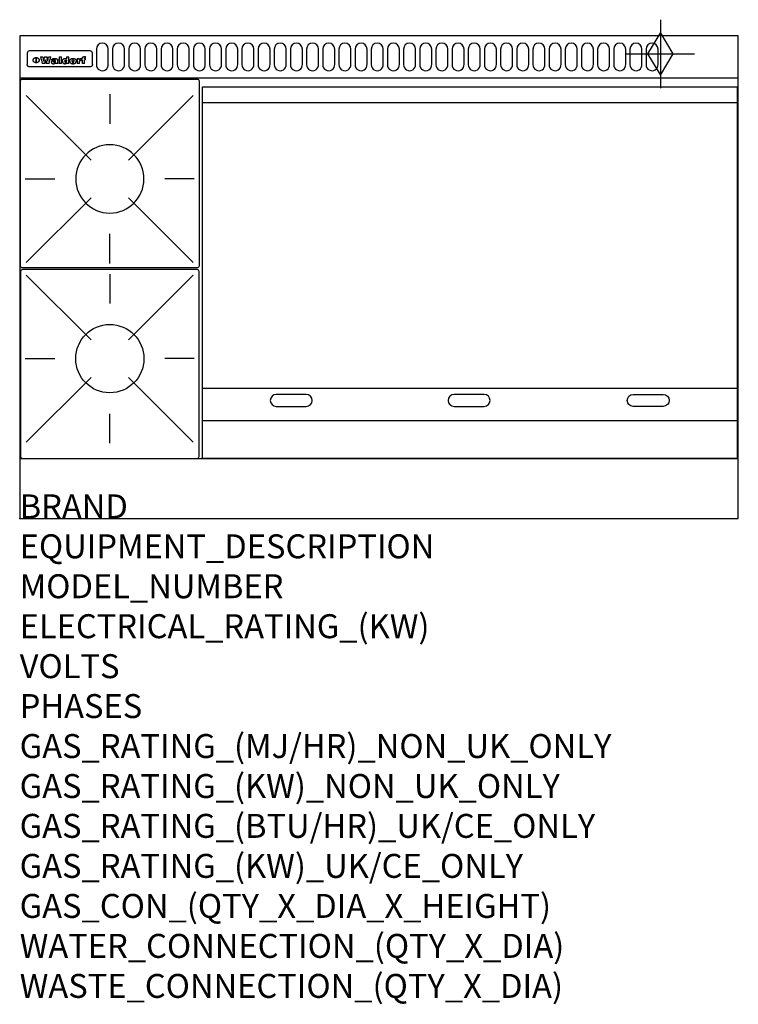
# Model space of a CAD drawing. Extents: x 0 to 1200, y -811 to 832.
import ezdxf

# ---------------------------------------------------------------- set-up
doc = ezdxf.new("R2010")
doc.units = 0
doc.header["$LTSCALE"] = 2.5
for name, color, linetype in [('Moffat_2D_Hyd', 3, 'CONTINUOUS'), ('Moffat_Detail', 5, 'CONTINUOUS'), ('Moffat_Profile', 1, 'CONTINUOUS')]:
    doc.layers.add(name, color=color, linetype=linetype)
doc.layers.add('Moffat_Notes', color=2, linetype='CONTINUOUS', plot=False)
doc.styles.get("Standard").update_dxf_attribs({"font": 'txt.shx'})

# ---------------------------------------------------------------- blocks, each defined once
blk = doc.blocks.new('GAS_CONNECTION')
at = {"layer": 'Moffat_2D_Hyd'}
for p, q in [((0, 57.1), (0, -57.1)), ((-57.1, 0), (57.1, 0))]:
    blk.add_line(p, q, dxfattribs=at)
blk.add_lwpolyline([(0, -35.7), (21.4, 0), (0, 35.7), (-21.4, 0), (0, -35.7)], dxfattribs=at)
blk = doc.blocks.new('WALD_POTSTAND')
at = {"layer": 'Moffat_Detail'}
for p, q in [((9.6, 287.9), (117.6, 179.9)), ((149, 289.6), (149, 240.4)), ((288.4, 287.9), (180.4, 179.9)), ((7.9, 148.5), (57.1, 148.5)), ((290.1, 148.5), (240.9, 148.5)), ((9.6, 9.1), (117.6, 117.1)), ((288.4, 9.1), (180.4, 117.1)), ((149, 7.4), (149, 56.6))]:
    blk.add_line(p, q, dxfattribs=at)
blk.add_lwpolyline([(3, 0), (295, 0, 0.414214), (298, 3), (298, 312, 0.414214), (295, 315), (3, 315, 0.414214), (0, 312), (0, 3, 0.414214)], format="xyb", close=True, dxfattribs=at)
blk.add_circle((149, 148.5), 57, dxfattribs=at)

msp = doc.modelspace()

# ---------------------------------------------------------------- linework, layer by layer
at = {"layer": 'Moffat_Detail'}
for p, q in [((12.5, 776.5), (12.5, 776.1)), ((12.5, 776.1), (12.5, 773.6)), ((12.5, 773.6), (12.5, 759.5)), ((117.5, 780), (16.5, 780)), ((121.5, 776.1), (121.5, 776.5)), ((121.5, 773.6), (121.5, 776.1)), ((121.5, 759.5), (121.5, 773.6)), ((12.5, 759.5), (12.5, 757.1)), ((27.3, 760.3), (27.3, 768.9)), ((27.8, 768.9), (27.8, 760.3)), ((34.6, 770.3), (38.7, 770.3)), ((42, 759), (37.8, 759)), ((41.7, 770.3), (45.2, 770.3)), ((49, 759), (44.9, 759)), ((48.1, 770.3), (52.1, 770.3)), ((57.2, 764.6), (53.4, 764.6)), ((59.5, 765.3), (59.5, 765.3)), ((59.8, 764.7), (59.8, 764.7)), ((59.8, 762.4), (59.8, 762.1)), ((63.9, 759), (60.1, 759)), ((63.5, 759.9), (63.5, 764.4)), ((63.9, 759), (63.9, 759.2)), ((65.8, 770.3), (65.8, 759)), ((65.8, 770.3), (69.7, 770.3)), ((69.7, 759), (65.8, 759)), ((69.7, 759), (69.7, 770.3)), ((78.3, 770.3), (78.3, 766.3)), ((78.3, 770.3), (82, 770.3)), ((78.6, 760), (78.6, 759)), ((82, 759), (78.6, 759)), ((82, 759), (82, 770.3)), ((96, 767.2), (99.5, 767.2)), ((96, 767.2), (96, 759)), ((99.8, 759), (96, 759)), ((99.5, 765.6), (99.5, 767.2)), ((99.8, 759), (99.8, 762.3)), ((102.5, 767.4), (102.8, 767.4)), ((102.8, 764.1), (102.8, 767.4)), ((103.4, 767.2), (104.6, 767.2)), ((103.4, 767.2), (103.4, 765.3)), ((104.6, 765.3), (103.4, 765.3)), ((104.6, 767.7), (104.6, 767.2)), ((104.6, 765.3), (104.6, 759)), ((108.4, 759), (104.6, 759)), ((107.9, 770.6), (110, 770.6)), ((108.4, 767.2), (110, 767.2)), ((110, 765.3), (108.4, 765.3)), ((108.4, 759), (108.4, 765.3)), ((110, 768.4), (110, 770.6)), ((110, 765.3), (110, 767.2)), ((121.5, 757.1), (121.5, 759.5)), ((117.5, 753.3), (16.5, 753.3)), ((305, 694), (1198, 694)), ((305, 217.5), (1198, 217.5)), ((305, 163), (1198, 163))]:
    msp.add_line(p, q, dxfattribs=at)
for points in [[(128, 783), (128, 757, 1.03045), (148, 757.6), (148, 783, 1), (128, 783, 1)], [(155, 783), (155, 757, 1.03045), (175, 757.6), (175, 783, 1), (155, 783, 1)], [(182, 783), (182, 757, 1.03045), (202, 757.6), (202, 783, 1), (182, 783, 1)], [(209, 783), (209, 757, 1.03045), (229, 757.6), (229, 783, 1), (209, 783, 1)], [(236, 783), (236, 757, 1.03045), (256, 757.6), (256, 783, 1), (236, 783, 1)], [(263, 783), (263, 757, 1.03045), (283, 757.6), (283, 783, 1), (263, 783, 1)], [(290, 783), (290, 757, 1.03045), (310, 757.6), (310, 783, 1), (290, 783, 1)], [(317, 783), (317, 757, 1.03045), (337, 757.6), (337, 783, 1), (317, 783, 1)], [(344, 783), (344, 757, 1.03045), (364, 757.6), (364, 783, 1), (344, 783, 1)], [(371, 783), (371, 757, 1.03045), (391, 757.6), (391, 783, 1), (371, 783, 1)], [(398, 783), (398, 757, 1.03045), (418, 757.6), (418, 783, 1), (398, 783, 1)], [(425, 783), (425, 757, 1.03045), (445, 757.6), (445, 783, 1), (425, 783, 1)], [(452, 783), (452, 757, 1.03045), (472, 757.6), (472, 783, 1), (452, 783, 1)], [(479, 783), (479, 757, 1.03045), (499, 757.6), (499, 783, 1), (479, 783, 1)], [(506, 783), (506, 757, 1.03045), (526, 757.6), (526, 783, 1), (506, 783, 1)], [(533, 783), (533, 757, 1.03045), (553, 757.6), (553, 783, 1), (533, 783, 1)], [(560, 783), (560, 757, 1.03045), (580, 757.6), (580, 783, 1), (560, 783, 1)], [(587, 783), (587, 757, 1.03045), (607, 757.6), (607, 783, 1), (587, 783, 1)], [(614, 783), (614, 757, 1.03045), (634, 757.6), (634, 783, 1), (614, 783, 1)], [(641, 783), (641, 757, 1.03045), (661, 757.6), (661, 783, 1), (641, 783, 1)], [(668, 783), (668, 757, 1.03045), (688, 757.6), (688, 783, 1), (668, 783, 1)], [(695, 783), (695, 757, 1.03045), (715, 757.6), (715, 783, 1), (695, 783, 1)], [(722, 783), (722, 757, 1.03045), (742, 757.6), (742, 783, 1), (722, 783, 1)], [(749, 783), (749, 757, 1.03045), (769, 757.6), (769, 783, 1), (749, 783, 1)], [(776, 783), (776, 757, 1.03045), (796, 757.6), (796, 783, 1), (776, 783, 1)], [(803, 783), (803, 757, 1.03045), (823, 757.6), (823, 783, 1), (803, 783, 1)], [(830, 783), (830, 757, 1.03045), (850, 757.6), (850, 783, 1), (830, 783, 1)], [(857, 783), (857, 757, 1.03045), (877, 757.6), (877, 783, 1), (857, 783, 1)], [(884, 783), (884, 757, 1.03045), (904, 757.6), (904, 783, 1), (884, 783, 1)], [(911, 783), (911, 757, 1.03045), (931, 757.6), (931, 783, 1), (911, 783, 1)], [(938, 783), (938, 757, 1.03045), (958, 757.6), (958, 783, 1), (938, 783, 1)], [(965, 783), (965, 757, 1.03045), (985, 757.6), (985, 783, 1), (965, 783, 1)], [(992, 783), (992, 757, 1.03045), (1012, 757.6), (1012, 783, 1), (992, 783, 1)], [(1019, 783), (1019, 757, 1.03045), (1039, 757.6), (1039, 783, 1), (1019, 783, 1)], [(1046, 783), (1046, 757, 1.03045), (1066, 757.6), (1066, 783, 1), (1046, 783, 1)], [(478.5, 206.8), (428.5, 206.8, 1), (428.5, 186.8), (478.5, 186.8, 1), (478.5, 206.8, 1)], [(775.5, 206.8), (725.5, 206.8, 1), (725.5, 186.8), (775.5, 186.8, 1), (775.5, 206.8, 1)], [(1024.5, 206.8), (1074.5, 206.8, -1), (1074.5, 186.8), (1024.5, 186.8, -1), (1024.5, 206.8, -1)]]:
    msp.add_lwpolyline(points, format="xyb", dxfattribs=at)
at = {"layer": 'Moffat_Detail', "flags": 128}
for points in [[(15, 753.6), (14.7, 753.7), (14.5, 753.8), (14.2, 754), (14, 754.1), (13.8, 754.3), (13.6, 754.5), (13.4, 754.7), (13.2, 754.9), (13, 755.2), (12.9, 755.4), (12.8, 755.7), (12.7, 756), (12.6, 756.2), (12.5, 756.5), (12.5, 756.8), (12.5, 757.1)], [(22.5, 764.5), (22.5, 764.8), (22.5, 765), (22.6, 765.3), (22.7, 765.6), (22.7, 765.9), (22.9, 766.1), (23, 766.4), (23.1, 766.6), (23.3, 766.9), (23.5, 767.1), (23.7, 767.3), (23.9, 767.5), (24.1, 767.7), (24.3, 767.9), (24.6, 768.1), (24.8, 768.3), (25.1, 768.4), (25.4, 768.5), (25.7, 768.6), (26, 768.7), (26.3, 768.8), (26.6, 768.9), (26.9, 768.9), (27.3, 768.9)], [(27.3, 760.3), (26.9, 760.3), (26.6, 760.4), (26.3, 760.4), (26, 760.5), (25.7, 760.6), (25.4, 760.7), (25.1, 760.8), (24.8, 760.9), (24.6, 761.1), (24.3, 761.2), (24.1, 761.4), (23.9, 761.6), (23.7, 761.8), (23.5, 762), (23.3, 762.2), (23.1, 762.4), (23, 762.7), (22.9, 762.9), (22.7, 763.2), (22.7, 763.4), (22.6, 763.7), (22.5, 764), (22.5, 764.2), (22.5, 764.5)], [(27.8, 768.9), (28.1, 768.9), (28.4, 768.9), (28.7, 768.8), (29, 768.7), (29.3, 768.6), (29.6, 768.5), (29.9, 768.4), (30.2, 768.3), (30.4, 768.1), (30.7, 767.9), (30.9, 767.7), (31.1, 767.5), (31.3, 767.3), (31.5, 767.1), (31.7, 766.9), (31.9, 766.6), (32, 766.4), (32.1, 766.1), (32.3, 765.9), (32.3, 765.6), (32.4, 765.3), (32.5, 765), (32.5, 764.8), (32.5, 764.5)], [(32.5, 764.5), (32.5, 764.2), (32.5, 764), (32.4, 763.7), (32.3, 763.4), (32.3, 763.2), (32.1, 762.9), (32, 762.7), (31.9, 762.4), (31.7, 762.2), (31.5, 762), (31.3, 761.8), (31.1, 761.6), (30.9, 761.4), (30.7, 761.2), (30.4, 761.1), (30.2, 760.9), (29.9, 760.8), (29.6, 760.7), (29.3, 760.6), (29, 760.5), (28.7, 760.4), (28.4, 760.4), (28.1, 760.3), (27.8, 760.3)], [(121.5, 757.1), (121.5, 756.8), (121.5, 756.5), (121.4, 756.2), (121.3, 756), (121.2, 755.7), (121.1, 755.4), (121, 755.2), (120.8, 754.9), (120.6, 754.7), (120.4, 754.5), (120.2, 754.3), (120, 754.1), (119.8, 754), (119.5, 753.8), (119.3, 753.7), (119, 753.6)], [(16.5, 753.3), (16.1, 753.3), (15.7, 753.4), (15.3, 753.4), (15, 753.6)], [(119, 753.6), (118.7, 753.4), (118.3, 753.4), (117.9, 753.3), (117.5, 753.3)]]:
    msp.add_lwpolyline(points, dxfattribs=at)
at = {"layer": 'Moffat_Detail'}
msp.add_lwpolyline([(1198, 100), (305, 100), (305, 720), (1198, 720)], close=True, dxfattribs=at)
for centre, major_axis, ratio, start_param, end_param in [((16.5, 776.5), (-4, 0), 0.866025, 4.712389, 6.283185), ((117.5, 776.5), (4, 0), 0.866025, 0, 1.570796), ((36.2, 793.1), (-12.1, 57.2), 0.115401, 1.957335, 2.184819), ((39.8, 793.1), (8.3, -57.2), 0.081873, 5.111411, 5.258321), ((40.5, 793.1), (9.8, 57.2), 0.095295, 4.170858, 4.317769), ((43.2, 793.1), (-9.2, -57.2), 0.089618, 0.946737, 1.082967), ((43.6, 793.1), (-9.5, 57.2), 0.09282, 2.05754, 2.19377), ((46.4, 793.1), (9.3, -57.2), 0.090857, 5.108549, 5.255459), ((47.1, 793.1), (8.1, 57.2), 0.079858, 4.16586, 4.312771), ((50.6, 793.1), (-11.9, -57.2), 0.113882, 0.956097, 1.183581), ((53.4, 793.1), (5.6, 57.2), 0.055651, 4.126897, 4.140913), ((52.8, 793.1), (-2.5, 57.2), 0.025591, 2.160584, 2.16673), ((52.2, 793.1), (-9.6, 57.2), 0.093749, 2.152075, 2.165164), ((54.2, 793.1), (18.6, 57.2), 0.165404, 4.189319, 4.200965), ((50.9, 793.1), (-23.3, 57.1), 0.194381, 2.101775, 2.112984), ((55.2, 793.1), (43, 56.1), 0.25987, 4.343559, 4.352682), ((53.4, 793.1), (6.5, 57.2), 0.064641, 4.198044, 4.211249), ((48.6, 793.1), (-46.9, 55.9), 0.264454, 1.973584, 1.982592), ((53.2, 793.1), (19.2, 57.2), 0.169083, 4.260536, 4.271857), ((56.1, 793.1), (70.2, 54.3), 0.260447, 4.481081, 4.482969), ((52.7, 793.1), (38.4, 56.4), 0.251437, 4.384455, 4.394363), ((56.7, 793.1), (92.7, 52.9), 0.234951, 4.548304, 4.553022), ((46, 793.1), (-73.1, 54.1), 0.25768, 1.86586, 1.870605), ((51.6, 793.1), (68.1, 54.4), 0.262167, 4.542362, 4.550386), ((41.1, 793.1), (-117.5, 52), 0.204617, 1.77256, 1.777782), ((57.9, 793.1), (137.5, 51.4), 0.183066, 4.618103, 4.622349), ((47.1, 793.1), (171.6, 50.8), 0.153536, 4.711284, 4.711442), ((50.1, 793.1), (103.1, 52.5), 0.221899, 4.644434, 4.64947), ((59.3, 793.1), (201.5, 50.5), 0.133732, 4.65719, 4.660806), ((28.2, 793.1), (-228.9, 50.3), 0.119322, 1.713758, 1.716924), ((47.1, 793.1), (164.4, 50.9), 0.159069, 4.712693, 4.716471), ((60.9, 793.1), (292.2, 50), 0.095174, 4.678021, 4.681008), ((-34.4, 793.1), (-752.4, 49.7), 0.037879, 1.693205, 1.694313), ((42.7, 793.1), (248, 50.2), 0.110898, 4.743263, 4.746097), ((239.5, 793.1), (1517.1, 49.6), 0.018848, 4.590755, 4.591072), ((62.3, 793.1), (385.1, 49.8), 0.073106, 4.687841, 4.68957), ((33, 793.1), (419.8, 49.8), 0.06724, 4.760567, 4.762456), ((57.9, 793.1), (-13.8, -57.2), 0.129036, 1.012618, 1.017815), ((55.2, 793.1), (22.9, -57.1), 0.191942, 5.224849, 5.235881), ((108.9, 793.1), (432, 49.8), 0.0654, 4.58415, 4.585891), ((61, 793.1), (66.1, 54.5), 0.263696, 4.437831, 4.444759), ((57, 793.1), (-30.7, -56.8), 0.228764, 1.174057, 1.18459), ((57.1, 793.1), (-7.7, -57.2), 0.075574, 1.059217, 1.061261), ((64.1, 793.1), (515.2, 49.7), 0.055044, 4.69372, 4.695135), ((44.2, 793.1), (-169.3, 50.9), 0.15527, 1.694039, 1.697981), ((-7, 793.1), (1110.6, 49.6), 0.025722, 4.769284, 4.770072), ((65.8, 793.1), (155.6, 51.1), 0.166311, 4.6044, 4.610066), ((56, 793.1), (102.4, 52.5), 0.222801, 4.613084, 4.614656), ((81.1, 793.1), (197.7, 50.5), 0.136017, 4.558661, 4.562143), ((52.9, 793.1), (296.9, 50), 0.093749, 4.712637, 4.715153), ((-11.3, 793.1), (-858.7, 49.6), 0.033222, 1.653283, 1.653441), ((61.7, 793.1), (314.8, 50), 0.088692, 4.686369, 4.686684), ((61.7, 793.1), (322.4, 50), 0.086718, 4.687324, 4.69031), ((92.6, 793.1), (429.4, 49.8), 0.065786, 4.624035, 4.625927), ((-52.8, 793.1), (1889.2, 49.6), 0.015141, 4.770823, 4.770981), ((68.1, 793.1), (206, 50.5), 0.131158, 4.63262, 4.636554), ((63.8, 793.1), (114, 52.1), 0.208712, 4.569526, 4.569683), ((75.3, 793.1), (146.9, 51.2), 0.174015, 4.536328, 4.538543), ((82.3, 793.1), (-1288.1, 49.6), 0.022189, 1.553095, 1.553409), ((156.4, 793.1), (-1660.2, 49.6), 0.017226, 1.512322, 1.512794), ((70.1, 793.1), (100.9, 52.6), 0.224611, 4.482667, 4.488993), ((62.8, 793.1), (-216.9, 50.4), 0.125291, 1.581661, 1.584648), ((66.9, 793.1), (102.4, 52.5), 0.222801, 4.519783, 4.525301), ((60, 793.1), (119.4, 51.9), 0.202417, 4.615998, 4.621028), ((66.3, 793.1), (164.4, 50.9), 0.159069, 4.619441, 4.623217), ((63.5, 793.1), (55.3, 55.3), 0.267949, 4.377275, 4.377591), ((67.3, 793.1), (73.6, 54), 0.25723, 4.418721, 4.426938), ((90.2, 793.1), (-528, 49.7), 0.053742, 1.517341, 1.518758), ((61.8, 793.1), (30.6, 56.8), 0.228452, 4.238215, 4.247983), ((60, 793.1), (-27.3, 56.9), 0.214652, 1.976624, 1.987157), ((59.7, 793.1), (32.5, 56.7), 0.235222, 4.3191, 4.326016), ((60.2, 793.1), (6.7, 57.2), 0.066505, 4.133361, 4.147374), ((59.4, 793.1), (-7.9, 57.2), 0.07749, 2.123667, 2.126657), ((58.4, 793.1), (-13.3, 57.2), 0.125639, 2.163832, 2.179958), ((78.4, 793.1), (-321.5, 50), 0.086957, 1.527211, 1.529258), ((72, 793.1), (-203.7, 50.5), 0.132462, 1.548566, 1.552502), ((68, 793.1), (-124.8, 51.7), 0.19635, 1.600887, 1.605924), ((66.3, 793.1), (-88.1, 53.2), 0.240603, 1.668887, 1.670303), ((65.3, 793.1), (-65.9, 54.5), 0.263833, 1.741061, 1.749871), ((64.3, 793.1), (-35.9, 56.6), 0.245476, 1.903977, 1.913099), ((63.7, 793.1), (15.6, -57.2), 0.143886, 5.169919, 5.180611), ((63.5, 793.1), (5, -57.2), 0.050176, 5.215542, 5.229533), ((63.5, 793.1), (1.8, -57.2), 0.01784, 5.233387, 5.237788), ((62.3, 793.1), (11.6, -57.2), 0.110898, 5.309416, 5.317631), ((58.3, 793.1), (-49, 55.7), 0.266048, 1.968618, 1.974626), ((71.6, 793.1), (7.6, 57.2), 0.075145, 4.181513, 4.194876), ((71.5, 793.1), (2.7, 57.2), 0.02741, 4.158499, 4.172809), ((71.3, 793.1), (-1.5, 57.2), 0.015141, 2.125594, 2.130785), ((71.2, 793.1), (-3.9, 57.2), 0.038713, 2.12857, 2.142732), ((70.8, 793.1), (-10.4, 57.2), 0.100388, 2.127132, 2.140044), ((71.6, 793.1), (14.2, 57.2), 0.132942, 4.217947, 4.230209), ((70.4, 793.1), (-16.7, 57.2), 0.151836, 2.113922, 2.125898), ((71.5, 793.1), (22.5, 57.1), 0.189973, 4.271929, 4.283091), ((69.6, 793.1), (-26, 57), 0.208712, 2.075169, 2.085893), ((71.3, 793.1), (32.6, 56.7), 0.23556, 4.342821, 4.353042), ((68.7, 793.1), (-37.1, 56.5), 0.24862, 2.01897, 2.028757), ((71, 793.1), (41.8, 56.2), 0.25802, 4.407996, 4.411456), ((70.7, 793.1), (52.3, 55.5), 0.267543, 4.46898, 4.478419), ((67.5, 793.1), (-49.8, 55.7), 0.266482, 1.957011, 1.963804), ((65.4, 793.1), (-71.1, 54.2), 0.259631, 1.869426, 1.877173), ((69.6, 793.1), (79.8, 53.6), 0.25057, 4.588067, 4.595306), ((60.7, 793.1), (-114, 52.1), 0.208712, 1.776748, 1.782285), ((67.3, 793.1), (126.6, 51.7), 0.194381, 4.683066, 4.688103), ((51.1, 793.1), (-197.7, 50.5), 0.136017, 1.721992, 1.725474), ((59.8, 793.1), (262.6, 50.1), 0.105184, 4.747203, 4.74988), ((-7.4, 793.1), (-687, 49.7), 0.04145, 1.693702, 1.69481), ((14.6, 793.1), (1049.6, 49.6), 0.027212, 4.768674, 4.769147), ((75.4, 793.1), (-7.5, -57.2), 0.074301, 1.030258, 1.04378), ((75.3, 793.1), (-1.3, -57.2), 0.013151, 1.0148, 1.020776), ((75, 793.1), (4.4, -57.2), 0.043702, 5.265351, 5.279668), ((75.7, 793.1), (-22.6, -57.1), 0.190252, 1.109071, 1.119132), ((74.3, 793.1), (18.4, -57.2), 0.164024, 5.23019, 5.241524), ((110.7, 793.1), (-608.3, 49.7), 0.046748, 1.516571, 1.51783), ((73.3, 793.1), (-35.6, 56.6), 0.244573, 2.0002, 2.003034), ((206.8, 793.1), (1087.7, 49.6), 0.026261, 4.590174, 4.590491), ((75.8, 793.1), (65.2, 54.6), 0.26432, 4.491487, 4.49809), ((71.6, 793.1), (-64.6, 54.6), 0.264702, 1.852107, 1.860141), ((119.3, 793.1), (361.1, 49.9), 0.077793, 4.580942, 4.583), ((75.1, 793.1), (272.7, 50.1), 0.101547, 4.697199, 4.699872), ((87.1, 793.1), (-191.5, 50.6), 0.139796, 1.550929, 1.55455), ((57.2, 793.1), (-273.9, 50.1), 0.101131, 1.658507, 1.660713), ((95.4, 793.1), (158.8, 51), 0.163614, 4.541237, 4.545511), ((78.7, 793.1), (-321.5, 50), 0.086957, 1.578175, 1.580218), ((93.3, 793.1), (231.9, 50.3), 0.117913, 4.615403, 4.618397), ((84.8, 793.1), (-148.6, 51.2), 0.172511, 1.576996, 1.577783), ((81.9, 793.1), (-91.8, 53), 0.235994, 1.653744, 1.660354), ((88.8, 793.1), (100.3, 52.6), 0.225358, 4.480428, 4.483117), ((77.7, 793.1), (-70.5, 54.2), 0.260167, 1.764324, 1.771713), ((81.8, 793.1), (61.6, 54.8), 0.266377, 4.411213, 4.418617), ((86.5, 793.1), (79.3, 53.7), 0.251155, 4.432219, 4.439651), ((80.5, 793.1), (-61.6, 54.9), 0.266408, 1.758066, 1.767034), ((77.8, 793.1), (-30.1, 56.8), 0.226427, 1.978456, 1.981757), ((79.6, 793.1), (24.3, 57), 0.200106, 4.212969, 4.223361), ((77.9, 793.1), (-16.4, 57.2), 0.149882, 2.057924, 2.069086), ((83.7, 793.1), (51.5, 55.6), 0.267285, 4.327441, 4.337394), ((80.1, 793.1), (-49.9, 55.7), 0.266551, 1.823201, 1.824931), ((78.7, 793.1), (8.2, 57.2), 0.0807, 4.149744, 4.163119), ((78.2, 793.1), (-4.2, 57.2), 0.041882, 2.109094, 2.124033), ((78.4, 793.1), (1.7, 57.2), 0.017226, 4.152046, 4.156608), ((83.8, 793.1), (9, 57.2), 0.088184, 4.186201, 4.199249), ((83.7, 793.1), (2.8, 57.2), 0.027714, 4.159472, 4.173624), ((83.5, 793.1), (-1.5, 57.2), 0.015614, 2.124625, 2.134692), ((83.2, 793.1), (-7, 57.2), 0.069544, 2.126571, 2.139948), ((83.8, 793.1), (16.7, 57.2), 0.151836, 4.229671, 4.241618), ((82.8, 793.1), (-14.2, 57.2), 0.132942, 2.115411, 2.127694), ((82.2, 793.1), (-23.3, 57.1), 0.194381, 2.081595, 2.092785), ((83.7, 793.1), (26.4, 57), 0.210674, 4.294745, 4.305593), ((81.3, 793.1), (-34.4, 56.6), 0.241175, 2.026635, 2.036888), ((83.5, 793.1), (39, 56.4), 0.252891, 4.381399, 4.391148), ((80, 793.1), (-50.1, 55.7), 0.266651, 1.946823, 1.955822), ((83.1, 793.1), (52.2, 55.5), 0.267498, 4.464093, 4.47007), ((82.5, 793.1), (69.2, 54.3), 0.261267, 4.545202, 4.552596), ((78.4, 793.1), (-66.6, 54.5), 0.263322, 1.879754, 1.88639), ((81.5, 793.1), (94.6, 52.9), 0.232514, 4.625697, 4.631834), ((76, 793.1), (-90.7, 53), 0.237382, 1.812155, 1.818479), ((71.5, 793.1), (-132.6, 51.5), 0.188032, 1.753518, 1.758422), ((79.2, 793.1), (141.8, 51.3), 0.178819, 4.696373, 4.700938), ((63.5, 793.1), (-202.9, 50.5), 0.132942, 1.718563, 1.722045), ((75.3, 793.1), (215.3, 50.4), 0.126114, 4.736034, 4.73934), ((87.6, 793.1), (-7.7, -57.2), 0.076008, 1.03717, 1.050376), ((87.5, 793.1), (-2.3, -57.2), 0.022692, 1.017439, 1.027817), ((87.3, 793.1), (3, -57.2), 0.029919, 5.265084, 5.280816), ((43.3, 793.1), (-374.3, 49.9), 0.075145, 1.698974, 1.701032), ((64, 793.1), (415, 49.8), 0.067991, 4.760699, 4.762588), ((86.8, 793.1), (11.9, -57.2), 0.113578, 5.258763, 5.270726), ((87.7, 793.1), (-22, -57.1), 0.186632, 1.111751, 1.12134), ((86, 793.1), (25.3, -57), 0.204955, 5.203704, 5.209532), ((87.6, 793.1), (61.8, 54.8), 0.266311, 4.482757, 4.489988), ((83.7, 793.1), (-62.6, 54.8), 0.2659, 1.863621, 1.871342), ((85.7, 793.1), (260.8, 50.2), 0.105885, 4.701778, 4.704608), ((-38.2, 793.1), (-1053.4, 49.6), 0.027114, 1.692299, 1.693091), ((20.6, 793.1), (1159.3, 49.6), 0.024646, 4.769693, 4.770323), ((68.2, 793.1), (-279, 50.1), 0.099395, 1.660529, 1.663051), ((151.1, 793.1), (-1053.4, 49.6), 0.027114, 1.513084, 1.513872), ((92.5, 793.1), (-282.6, 50.1), 0.098214, 1.575612, 1.578128), ((109.3, 793.1), (272.7, 50.1), 0.101547, 4.619318, 4.621997), ((228.9, 793.1), (1159.3, 49.6), 0.024646, 4.590317, 4.59095), ((90.4, 793.1), (-65.2, 54.6), 0.26432, 1.778493, 1.786039), ((94.2, 793.1), (61.4, 54.9), 0.266496, 4.406783, 4.414504), ((139, 793.1), (410.3, 49.8), 0.068759, 4.583656, 4.585556), ((111.6, 793.1), (-374.3, 49.9), 0.075145, 1.522605, 1.524652), ((90.3, 793.1), (-26, 57), 0.208712, 1.996811, 2.002471), ((91.7, 793.1), (21.1, 57.1), 0.18121, 4.191471, 4.201076), ((90.3, 793.1), (-11.2, 57.2), 0.107749, 2.076409, 2.088357), ((90.9, 793.1), (8.3, 57.2), 0.081621, 4.14624, 4.15946), ((90.5, 793.1), (-3, 57.2), 0.03022, 2.107893, 2.12346), ((115.9, 793.1), (215.3, 50.4), 0.126114, 4.564386, 4.56771), ((102.1, 793.1), (-205.5, 50.5), 0.131452, 1.546924, 1.550387), ((90.6, 793.1), (1.5, 57.2), 0.014915, 4.147984, 4.158523), ((107, 793.1), (137.1, 51.4), 0.183492, 4.528494, 4.53324), ((98.2, 793.1), (-130.8, 51.6), 0.189973, 1.592906, 1.597786), ((102.4, 793.1), (94.6, 52.9), 0.232514, 4.472821, 4.478987), ((96.4, 793.1), (-93.1, 52.9), 0.234389, 1.655413, 1.66155), ((99.8, 793.1), (69.2, 54.3), 0.261267, 4.405886, 4.413312), ((95.4, 793.1), (-68, 54.4), 0.262233, 1.735791, 1.742398), ((94.7, 793.1), (-48.1, 55.8), 0.265413, 1.834386, 1.843508), ((98.2, 793.1), (52.2, 55.5), 0.267521, 4.338589, 4.344747), ((97, 793.1), (38.1, 56.4), 0.250834, 4.265762, 4.275544), ((94.4, 793.1), (-35, 56.6), 0.242881, 1.919569, 1.929632), ((96, 793.1), (-26.4, -57), 0.210674, 1.063776, 1.074654), ((94.2, 793.1), (22.2, -57.1), 0.188032, 5.147164, 5.158483), ((95.3, 793.1), (-16.5, -57.2), 0.150169, 1.020445, 1.032574), ((94.2, 793.1), (14.2, -57.2), 0.132942, 5.198342, 5.210604), ((94.8, 793.1), (-9, -57.2), 0.088184, 1.003234, 1.016299), ((94.2, 793.1), (7, -57.2), 0.068759, 5.235336, 5.248857), ((94.3, 793.1), (1.7, -57.2), 0.016653, 5.256725, 5.26616), ((94.5, 793.1), (-2.8, -57.2), 0.027714, 1.003721, 1.017879), ((98.9, 793.1), (25, 57), 0.20353, 4.300124, 4.312862), ((98.2, 793.1), (43.6, 56.1), 0.260713, 4.423733, 4.43333), ((100.4, 793.1), (-12.4, -57.2), 0.117982, 1.033332, 1.046072), ((99.9, 793.1), (-1.2, -57.2), 0.01219, 1.001543, 1.007994), ((101, 793.1), (35.2, 56.6), 0.243664, 4.312626, 4.321903), ((97.2, 793.1), (68, 54.4), 0.262233, 4.550384, 4.55479), ((101.7, 793.1), (73.1, 54.1), 0.25768, 4.506658, 4.509802), ((94.8, 793.1), (117.6, 52), 0.20449, 4.671362, 4.676399), ((102.6, 793.1), (137.9, 51.4), 0.1827, 4.630067, 4.634626), ((87.3, 793.1), (257.6, 50.2), 0.107097, 4.745641, 4.748475), ((107, 793.1), (591.6, 49.7), 0.048049, 4.698612, 4.700027), ((33.5, 793.1), (1202.2, 49.6), 0.023769, 4.76835, 4.768823), ((82.5, 793.1), (-2347.2, 49.6), 0.01219, 1.57938, 1.579537), ((97, 793.1), (-644.1, 49.7), 0.044182, 1.582687, 1.583316), ((103.4, 793.1), (14.1, 57.2), 0.131452, 4.299285, 4.311748), ((104.3, 793.1), (3.7, 57.2), 0.03708, 4.254584, 4.269397), ((101.9, 793.1), (30.1, 56.8), 0.226427, 4.398701, 4.40865), ((100.1, 793.1), (48.7, 55.8), 0.265819, 4.517421, 4.521688), ((97, 793.1), (79, 53.7), 0.251437, 4.648034, 4.654359), ((88.9, 793.1), (152.4, 51.1), 0.169083, 4.766957, 4.771229), ((68.7, 793.1), (328.2, 49.9), 0.08525, 4.814904, 4.817278), ((-101.4, 793.1), (1774.7, 49.6), 0.016116, 4.829801, 4.830117), ((106.8, 793.1), (-22.4, -57.1), 0.189388, 1.182942, 1.193813), ((108.2, 793.1), (-2.3, -57.2), 0.022692, 1.106135, 1.1096), ((108.6, 793.1), (3.3, -57.2), 0.033222, 5.176023, 5.178385), ((108.5, 793.1), (2.8, -57.2), 0.027714, 5.178971, 5.181805), ((101.7, 793.1), (94.6, 52.9), 0.232514, 4.655615, 4.657506), ((82.1, 793.1), (359.8, 49.9), 0.078055, 4.775839, 4.778046), ((201.5, 793.1), (-1202.2, 49.6), 0.023769, 1.495299, 1.495456), ((210.2, 793.1), (-1316.7, 49.6), 0.021708, 1.495293, 1.495451)]:
    msp.add_ellipse(centre, major_axis=major_axis, ratio=ratio, start_param=start_param, end_param=end_param, dxfattribs=at)
at = {"layer": 'Moffat_Profile'}
for p, q in [((1200, 805), (460.5, 805)), ((0, 735), (1200, 735)), ((0, 100), (1200, 100))]:
    msp.add_line(p, q, dxfattribs=at)
msp.add_lwpolyline([(0, 0), (1200, 0), (1200, 805), (0, 805)], close=True, dxfattribs=at)
msp.add_point((0, 0), dxfattribs=at)

# ---------------------------------------------------------------- block references
at = {"layer": 'Moffat_2D_Hyd'}
msp.add_blockref('GAS_CONNECTION', (1070, 775), dxfattribs=at)
at = {"layer": 'Moffat_Detail', "xscale": -1}
msp.add_blockref('WALD_POTSTAND', (299.5, 418), dxfattribs=at)
at = {"layer": 'Moffat_Detail', "rotation": 180}
msp.add_blockref('WALD_POTSTAND', (299.5, 415), dxfattribs=at)

# ---------------------------------------------------------------- texts
at = {"layer": 'Moffat_Notes', "flags": 3}
for tag, p, s in [('BRAND', (0, 0), 'WALDORF'), ('EQUIPMENT_DESCRIPTION', (0, -66.7), 'GAS STATIC DOUBLE OVEN RANGE 1200mm'), ('MODEL_NUMBER', (0, -133.3), 'RN8829G-P'), ('ELECTRICAL_RATING_(KW)', (0, -200), 'N/A'), ('VOLTS', (0, -266.7), 'N/A'), ('PHASES', (0, -333.3), 'N/A'), ('GAS_RATING_(MJ/HR)_NON_UK_ONLY', (0, -400), '167'), ('GAS_RATING_(KW)_NON_UK_ONLY', (0, -466.7), '46.4'), ('GAS_RATING_(BTU/HR)_UK/CE_ONLY', (0, -533.2), '161100'), ('GAS_RATING_(KW)_UK/CE_ONLY', (0, -600), '47.2'), ('GAS_CON_(QTY_X_DIA_X_HEIGHT)', (0, -666.8), '1 X R 3/4 MALE X 655mm'), ('WATER_CONNECTION_(QTY_X_DIA)', (0, -733.5), 'N/A'), ('WASTE_CONNECTION_(QTY_X_DIA)', (0, -800.3), 'N/A')]:
    msp.add_attdef(tag, p, s, height=40, dxfattribs=at)

doc.saveas('drawing.dxf')
